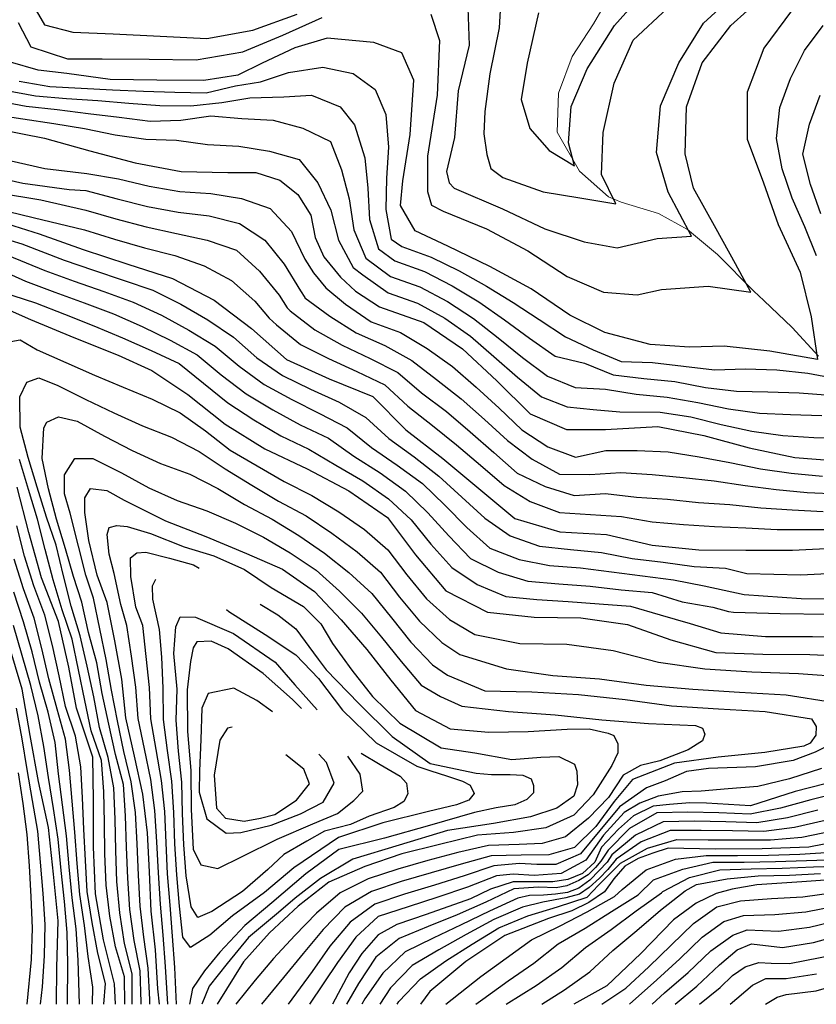
# Model space of a CAD drawing. Units: metres. Extents: x 499956 to 557739, y 9585459 to 9617241.
# Drawn here: x 518579 to 519088, y 9585461 to 9586091 of the extents above; entities that cross this region are included whole.
import ezdxf

# ---------------------------------------------------------------- set-up
doc = ezdxf.new("R2010")
doc.units = ezdxf.units.M
doc.header["$MEASUREMENT"] = 0
for name, color, linetype in [('Base 17 - Plano Diretor CIPP - R14.1$0$CURVA_INTERMEDIARIA', 40, 'Continuous'), ('Base 17 - Plano Diretor CIPP - R14.1$0$CURVA_MESTRA', 250, 'Continuous'), ('Base 17 - Plano Diretor CIPP - R14.1$0$MOLDURA', 7, 'Continuous')]:
    doc.layers.add(name, color=color, linetype=linetype)
doc.layers.add('Base 17 - Plano Diretor CIPP - R14.1$0$HIDRO_ORIGINAL', color=140, linetype='Continuous', lineweight=20)

# ---------------------------------------------------------------- blocks, each defined once
blk = doc.blocks.new('Base 17 - Plano Diretor CIPP - R14.1$0$A$C089C6519')
at = {"layer": 'Base 17 - Plano Diretor CIPP - R14.1$0$CURVA_INTERMEDIARIA', "flags": 128}
for points, elevation in [([(518910.617, 9586095.283), (518903.509, 9586063.105), (518899.624, 9586039.798), (518905.144, 9586021.192), (518917.616, 9586007.085), (518933.768, 9585997.271), (518929.883, 9586011.992), (518931.519, 9586035.3), (518941.946, 9586059.425), (518959.237, 9586087.223), (518979.127, 9586109.673)], 180), ([(518584.827, 9586104.663), (518594.567, 9586087.663), (518612.687, 9586082.893), (518638.537, 9586081.903), (518668.497, 9586080.353), (518698.457, 9586078.833), (518727.957, 9586084.283), (518756.167, 9586094.493)], 190), ([(518865.297, 9586104.623), (518866.257, 9586074.633), (518859.187, 9586045.473), (518856.957, 9586015.563), (518851.927, 9585993.643), (518853.528, 9585986.498), (518856.767, 9585983.083), (518887.657, 9585969.783), (518914.767, 9585956.943), (518939.957, 9585948.753), (518961.087, 9585944.783), (518986.617, 9585950.953), (519008.627, 9585952.273), (518993.667, 9585980.443), (518986.277, 9586005.843), (518988.767, 9586035.743), (519000.437, 9586063.373), (519016.397, 9586088.783), (519038.377, 9586109.193)], 190), ([(518577.737, 9586089.103), (518585.837, 9586073.533), (518609.237, 9586065.873), (518631.527, 9586065.763), (518661.527, 9586065.603), (518691.527, 9586065.133), (518721.415, 9586070.29), (518747.118, 9586081.086), (518772.307, 9586092.395)], 195), ([(518841.705, 9586094.451), (518847.36, 9586077.487), (518845.817, 9586042.531), (518839.667, 9586003.463), (518839.597, 9585980.883), (518842.219, 9585972.105), (518849.717, 9585968.453), (518877.497, 9585957.103), (518903.917, 9585942.893), (518929.137, 9585926.643), (518952.287, 9585916.613), (518973.857, 9585914.853), (518989.347, 9585918.233), (519019.267, 9585920.393), (519046.487, 9585916.613), (519036.797, 9585934.663), (519024.477, 9585957.113), (519009.947, 9585983.083), (519004.657, 9586005.153), (519005.357, 9586035.143), (519015.497, 9586063.383), (519033.867, 9586087.093), (519044.245, 9586096.507)], 195), ([(518578.377, 9586051.493), (518598.057, 9586048.043), (518618.027, 9586046.973), (518637.997, 9586046.043), (518657.977, 9586045.143), (518677.967, 9586044.523), (518697.957, 9586044.083), (518716.727, 9586048.513), (518732.717, 9586051.233), (518750.707, 9586057.093), (518772.677, 9586060.553), (518791.997, 9586056.553), (518806.235, 9586046.129), (518812.918, 9586030.194), (518814.807, 9586009.233), (518813.407, 9585989.373), (518812.977, 9585969.433), (518816.347, 9585950.353), (518823.337, 9585945.823), (518842.117, 9585938.973), (518860.017, 9585930.163), (518877.447, 9585920.383), (518894.417, 9585909.813), (518911.197, 9585898.933), (518927.897, 9585887.973), (518945.617, 9585879.683), (518963.627, 9585872.203), (518983.617, 9585871.573), (519003.437, 9585869.203), (519023.267, 9585866.763), (519043.237, 9585867.433), (519063.227, 9585866.833), (519083.027, 9585864.673), (519102.387, 9585861.153)], 205), ([(519088.587, 9585939.823), (519081.147, 9585958.383), (519073.027, 9585976.663), (519066.567, 9585995.553), (519063.067, 9586014.773), (519065.147, 9586034.643), (519071.897, 9586053.273), (519080.877, 9586071.133), (519092.857, 9586087.153)], 205), ([(518569.097, 9586045.733), (518588.727, 9586042.203), (518608.627, 9586040.373), (518628.587, 9586039.123), (518648.517, 9586037.533), (518668.447, 9586035.993), (518688.207, 9586035.693), (518708.049, 9586037.904), (518726.041, 9586040.989), (518747.632, 9586041.503), (518765.427, 9586042.683), (518783.857, 9586035.063), (518792.869, 9586023.511), (518799.647, 9586002.403), (518801.547, 9585982.983), (518802.627, 9585963.073), (518808.237, 9585944.303), (518818.837, 9585936.473), (518837.657, 9585929.703), (518855.407, 9585920.663), (518872.517, 9585910.373), (518888.847, 9585898.833), (518905.037, 9585887.093), (518921.387, 9585875.583), (518940.067, 9585870.983), (518958.447, 9585863.563), (518978.117, 9585861.213), (518998.017, 9585859.343), (519017.667, 9585855.603), (519037.487, 9585853.123), (519057.467, 9585852.823), (519077.457, 9585852.193), (519097.357, 9585850.673)], 210), ([(519091.357, 9585966.583), (519084.807, 9585985.393), (519079.847, 9586004.763), (519084.107, 9586024.093), (519091.037, 9586042.633)], 210), ([(518563.387, 9586039.123), (518582.847, 9586035.533), (518602.717, 9586033.363), (518622.567, 9586030.943), (518642.407, 9586028.553), (518662.227, 9586025.893), (518681.847, 9586026.543), (518700.947, 9586029.443), (518720.857, 9586027.673), (518740.817, 9586026.583), (518759.957, 9586021.403), (518777.517, 9586012.903), (518784.547, 9585994.873), (518789.617, 9585976.213), (518792.477, 9585956.513), (518800.137, 9585938.253), (518815.937, 9585926.533), (518834.787, 9585919.843), (518852.387, 9585910.573), (518869.167, 9585899.763), (518884.787, 9585887.283), (518900.357, 9585874.743), (518916.437, 9585862.853), (518934.067, 9585855.513), (518953.497, 9585854.533), (518973.147, 9585851.333), (518993.027, 9585849.253), (519012.707, 9585845.823), (519032.297, 9585841.893), (519052.087, 9585839.143), (519072.057, 9585838.163), (519092.037, 9585837.573)], 215), ([(518560.937, 9586030.473), (518580.687, 9586027.383), (518600.457, 9586024.393), (518620.187, 9586021.183), (518639.787, 9586017.193), (518659.467, 9586014.343), (518679.077, 9586013.843), (518698.877, 9586011.103), (518718.827, 9586010.003), (518738.457, 9586006.843), (518757.557, 9586001.343), (518769.437, 9585986.503), (518777.697, 9585969.013), (518782.647, 9585949.803), (518792.037, 9585932.203), (518798.187, 9585927.513), (518814.467, 9585916.103), (518833.337, 9585909.463), (518850.717, 9585899.813), (518867.117, 9585888.443), (518882.207, 9585875.313), (518897.157, 9585862.043), (518912.637, 9585849.423), (518928.957, 9585843.103), (518945.687, 9585841.343), (518962.847, 9585840.023), (518988.537, 9585839.813), (519008.277, 9585836.623), (519027.697, 9585831.863), (519047.237, 9585827.633), (519067.007, 9585824.733), (519086.967, 9585823.433), (519106.947, 9585822.973)], 220), ([(518887.307, 9586115.543), (518885.487, 9586085.593), (518879.607, 9586056.173), (518876.317, 9586032.233), (518875.633, 9586017.856), (518877.543, 9586004.632), (518880.259, 9585995.752), (518887.97, 9585989.911), (518913.731, 9585980.711), (518937.243, 9585976.826), (518960.142, 9585973.146), (518950.967, 9585991.883), (518952.169, 9586018.739), (518959.217, 9586050.333), (518971.237, 9586077.823), (518993.257, 9586098.203)], 185), ([(518565.587, 9586002.213), (518594.837, 9585995.573), (518621.717, 9585992.543), (518641.987, 9585989.083), (518661.437, 9585984.453), (518681.077, 9585980.873), (518701.047, 9585979.743), (518720.737, 9585976.443), (518739.047, 9585970.073), (518752.657, 9585955.423), (518761.117, 9585937.613), (518766.757, 9585928.943), (518774.677, 9585919.253), (518787.177, 9585908.923), (518803.547, 9585897.453), (518822.347, 9585890.633), (518839.417, 9585880.433), (518855.757, 9585868.903), (518870.827, 9585855.783), (518885.547, 9585842.253), (518900.037, 9585828.463), (518916.597, 9585817.483), (518934.297, 9585810.873), (518953.807, 9585815.263), (518973.757, 9585815.173), (518993.717, 9585814.393), (519013.457, 9585811.193), (519033.107, 9585807.543), (519052.687, 9585803.503), (519072.477, 9585800.603), (519092.357, 9585798.723)], 230), ([(518551.417, 9585992.943), (518580.647, 9585986.193), (518610.387, 9585982.213), (518620.987, 9585981.673), (518641.117, 9585976.253), (518660.517, 9585971.423), (518680.137, 9585967.683), (518699.977, 9585965.423), (518719.377, 9585960.543), (518735.477, 9585949.703), (518747.897, 9585934.363), (518758.367, 9585917.413), (518761.157, 9585913.003), (518761.187, 9585912.983), (518777.147, 9585901.093), (518794.047, 9585890.403), (518812.297, 9585882.413), (518829.587, 9585872.743), (518845.517, 9585860.663), (518861.227, 9585848.313), (518876.177, 9585835.023), (518890.957, 9585821.553), (518906.677, 9585809.633), (518924.217, 9585800.083), (518943.617, 9585799.743), (518963.427, 9585801.063), (518983.367, 9585799.803), (519003.257, 9585797.943), (519023.117, 9585795.693), (519042.897, 9585792.813), (519062.717, 9585790.183), (519082.607, 9585788.193), (519102.577, 9585787.423)], 235), ([(518583.522, 9585460.829), (518586.217, 9585489.463), (518586.837, 9585509.453), (518586.037, 9585529.433), (518584.867, 9585549.393), (518583.437, 9585569.333), (518580.827, 9585589.163), (518577.847, 9585608.913)], 240), ([(518564.937, 9585980.003), (518592.227, 9585975.603), (518621.047, 9585969.043), (518640.227, 9585963.383), (518659.567, 9585958.303), (518679.107, 9585954.143), (518698.567, 9585949.823), (518717.467, 9585943.353), (518732.247, 9585929.953), (518744.657, 9585914.513), (518749.777, 9585906.433), (518751.857, 9585904.603), (518767.527, 9585892.353), (518784.997, 9585882.633), (518803.037, 9585874.123), (518820.747, 9585865.163), (518835.877, 9585852.123), (518851.907, 9585840.163), (518867.057, 9585827.113), (518882.097, 9585813.933), (518897.047, 9585800.653), (518914.977, 9585792.213), (518933.597, 9585786.283), (518953.537, 9585787.763), (518973.317, 9585785.263), (518993.267, 9585784.003), (519013.157, 9585781.933), (519033.107, 9585780.653), (519052.997, 9585778.543), (519072.947, 9585777.263), (519092.907, 9585776.193)], 240), ([(518592.057, 9585460.827), (518593.187, 9585471.823), (518594.507, 9585491.773), (518595.087, 9585511.763), (518593.707, 9585531.703), (518592.097, 9585551.643), (518590.307, 9585571.563), (518586.947, 9585591.263), (518583.487, 9585610.953), (518580.187, 9585630.683), (518576.557, 9585650.343)], 245), ([(518555.447, 9585971.953), (518587.337, 9585964.223), (518620.227, 9585956.393), (518639.327, 9585950.463), (518658.547, 9585944.943), (518677.937, 9585940.083), (518696.747, 9585933.463), (518714.217, 9585924.053), (518729.087, 9585910.733), (518738.387, 9585899.863), (518743.107, 9585895.713), (518758.467, 9585883.023), (518776.377, 9585874.123), (518794.477, 9585865.673), (518812.387, 9585857.193), (518827.017, 9585843.563), (518842.777, 9585831.273), (518858.317, 9585818.703), (518873.527, 9585805.713), (518888.707, 9585792.683), (518905.447, 9585782.483), (518924.137, 9585775.443), (518943.977, 9585774.313), (518963.847, 9585772.953), (518983.527, 9585769.553), (519003.457, 9585767.843), (519023.397, 9585766.513), (519043.377, 9585765.713), (519063.357, 9585764.723), (519083.347, 9585764.653), (519103.347, 9585764.603)], 245), ([(518609.21, 9585460.824), (518609.457, 9585486.683), (518609.007, 9585506.673), (518607.327, 9585526.573), (518605.227, 9585546.463), (518603.367, 9585566.373), (518600.307, 9585586.123), (518597.017, 9585605.853), (518594.037, 9585625.633), (518590.537, 9585645.313), (518585.737, 9585664.713), (518580.327, 9585683.963), (518574.827, 9585703.183)], 255), ([(518558.807, 9585953.823), (518579.957, 9585947.443), (518607.107, 9585937.033), (518626.017, 9585930.543), (518644.957, 9585924.113), (518663.917, 9585917.743), (518681.837, 9585908.873), (518699.057, 9585898.793), (518715.417, 9585887.663), (518730.547, 9585874.583), (518746.897, 9585863.263), (518764.817, 9585854.403), (518783.037, 9585846.183), (518800.157, 9585836.283), (518814.937, 9585822.823), (518831.067, 9585811.023), (518846.907, 9585798.823), (518861.617, 9585785.283), (518876.417, 9585771.843), (518892.487, 9585760.523), (518911.407, 9585754.043), (518931.167, 9585751.743), (518951.067, 9585749.923), (518970.707, 9585746.143), (518990.537, 9585743.763), (519010.327, 9585741.013), (519030.277, 9585739.823), (519044.047, 9585736.503), (519078.557, 9585735.653), (519108.527, 9585737.013)], 255), ([(518616.926, 9585460.822), (518616.127, 9585489.043), (518614.767, 9585508.983), (518612.267, 9585528.823), (518610.307, 9585548.713), (518608.667, 9585568.653), (518606.017, 9585588.473), (518603.527, 9585608.313), (518601.317, 9585628.193), (518596.887, 9585647.683), (518591.367, 9585666.903), (518586.627, 9585686.333), (518581.187, 9585705.573), (518574.967, 9585724.573)], 260), ([(518558.807, 9585945.093), (518594.797, 9585930.333), (518613.617, 9585923.573), (518632.457, 9585916.863), (518651.307, 9585910.173), (518669.427, 9585901.703), (518687.027, 9585892.253), (518703.837, 9585882.033), (518719.087, 9585869.103), (518735.187, 9585857.333), (518752.777, 9585847.823), (518770.647, 9585838.903), (518788.337, 9585829.773), (518803.827, 9585817.153), (518820.317, 9585805.883), (518836.467, 9585794.093), (518850.757, 9585780.123), (518864.897, 9585766.003), (518879.587, 9585752.613), (518898.247, 9585745.413), (518917.677, 9585741.613), (518937.617, 9585740.123), (518957.437, 9585737.463), (518977.247, 9585734.903), (518997.047, 9585732.333), (519016.627, 9585728.543), (519042.277, 9585723.073), (519078.837, 9585720.503), (519108.837, 9585720.283)], 260), ([(519094.137, 9585578.363), (519074.627, 9585573.943), (519054.837, 9585571.413), (519034.847, 9585571.773), (519014.847, 9585571.943), (518994.867, 9585571.933), (518976.487, 9585564.703), (518960.327, 9585553.643), (518955.137, 9585547.033), (518949.797, 9585541.403), (518943.127, 9585535.473), (518936.897, 9585531.313), (518928.297, 9585528.943), (518913.467, 9585526.123), (518900.367, 9585522.913), (518882.027, 9585514.933), (518864.477, 9585505.353), (518846.977, 9585495.703), (518829.777, 9585485.503), (518815.957, 9585471.203), (518809.073, 9585460.784)], 260), ([(518625.185, 9585460.82), (518625.547, 9585471.693), (518622.517, 9585491.323), (518620.067, 9585511.153), (518617.147, 9585530.943), (518615.497, 9585550.863), (518614.037, 9585570.813), (518612.177, 9585590.723), (518610.477, 9585610.643), (518608.077, 9585630.443), (518602.567, 9585649.663), (518597.417, 9585668.973), (518592.937, 9585688.453), (518587.847, 9585707.793), (518581.197, 9585726.633), (518575.077, 9585745.663)], 265), ([(518564.267, 9585931.583), (518582.497, 9585923.623), (518601.227, 9585916.613), (518619.957, 9585909.613), (518638.697, 9585902.613), (518656.987, 9585894.543), (518674.937, 9585885.753), (518692.257, 9585876.413), (518707.647, 9585863.633), (518723.517, 9585851.503), (518740.677, 9585841.263), (518758.207, 9585831.673), (518776.247, 9585823.073), (518792.497, 9585811.453), (518809.397, 9585800.803), (518825.687, 9585789.203), (518839.947, 9585775.293), (518853.357, 9585760.483), (518867.137, 9585745.993), (518884.927, 9585737.223), (518903.877, 9585731.603), (518923.807, 9585729.903), (518943.737, 9585728.283), (518963.597, 9585726.023), (518983.507, 9585724.233), (519002.637, 9585718.423), (519022.237, 9585714.823), (519032.207, 9585712.113), (519035.417, 9585711.623), (519065.417, 9585710.933), (519095.407, 9585710.533)], 265), ([(519089.517, 9585584.993), (519070.127, 9585580.153), (519050.477, 9585576.893), (519030.487, 9585577.583), (519010.487, 9585577.853), (518990.547, 9585577.603), (518972.697, 9585568.913), (518957.717, 9585556.393), (518954.697, 9585551.633), (518949.507, 9585546.293), (518943.577, 9585540.213), (518936.607, 9585535.023), (518929.337, 9585532.353), (518921.627, 9585531.173), (518913.917, 9585530.573), (518904.867, 9585530.423), (518897.447, 9585528.703), (518879.237, 9585520.433), (518861.297, 9585511.613), (518843.217, 9585503.073), (518825.277, 9585494.233), (518811.047, 9585480.653), (518799.557, 9585464.293), (518797.656, 9585460.786)], 265), ([(518632.438, 9585460.819), (518633.527, 9585474.143), (518628.647, 9585493.493), (518625.097, 9585513.153), (518621.947, 9585532.903), (518620.797, 9585552.863), (518619.767, 9585572.843), (518618.937, 9585592.823), (518617.857, 9585612.793), (518614.357, 9585632.313), (518608.027, 9585651.283), (518603.977, 9585670.863), (518599.587, 9585690.373), (518594.717, 9585709.763), (518587.657, 9585728.473), (518581.767, 9585747.573), (518576.857, 9585766.963)], 270), ([(518558.987, 9585919.253), (518588.817, 9585909.653), (518607.447, 9585902.363), (518626.067, 9585895.063), (518644.537, 9585887.393), (518662.807, 9585879.263), (518680.677, 9585870.783), (518696.217, 9585858.193), (518711.887, 9585845.783), (518728.537, 9585834.743), (518745.717, 9585824.513), (518763.817, 9585816.003), (518780.937, 9585805.713), (518798.287, 9585795.783), (518814.697, 9585784.343), (518829.157, 9585770.773), (518841.777, 9585755.273), (518855.157, 9585740.403), (518871.447, 9585729.443), (518889.767, 9585721.723), (518909.667, 9585719.803), (518929.627, 9585718.593), (518949.557, 9585717.123), (518969.497, 9585715.483), (518988.587, 9585710.083), (519007.707, 9585704.493), (519027.337, 9585698.393), (519056.027, 9585696.223), (519086.027, 9585696.163), (519116.027, 9585695.843)], 270), ([(519104.327, 9585596.423), (519084.917, 9585591.633), (519065.637, 9585586.343), (519046.157, 9585582.473), (519026.177, 9585583.383), (519006.187, 9585583.763), (518986.347, 9585583.203), (518969.027, 9585573.283), (518955.287, 9585559.453), (518950.547, 9585552.373), (518947.137, 9585548.223), (518942.387, 9585543.623), (518936.607, 9585539.923), (518928.897, 9585536.503), (518922.067, 9585535.323), (518910.797, 9585535.763), (518894.977, 9585534.703), (518876.897, 9585526.163), (518858.647, 9585518.003), (518840.127, 9585510.453), (518821.587, 9585502.953), (518806.517, 9585490.813), (518795.577, 9585474.073), (518787.863, 9585460.788)], 270), ([(518646.066, 9585460.816), (518645.657, 9585478.343), (518640.057, 9585497.543), (518636.387, 9585517.163), (518633.997, 9585536.983), (518633.137, 9585556.963), (518632.927, 9585576.963), (518632.577, 9585596.963), (518630.957, 9585616.773), (518624.497, 9585635.703), (518620.287, 9585655.213), (518616.347, 9585674.823), (518612.207, 9585694.383), (518605.807, 9585713.303), (518600.047, 9585732.423), (518594.967, 9585751.773), (518590.107, 9585771.173), (518584.347, 9585790.263), (518578.487, 9585809.373)], 280), ([(518570.577, 9585884.613), (518578.897, 9585885.923), (518589.957, 9585879.643), (518608.207, 9585871.493), (518626.517, 9585863.433), (518644.947, 9585855.683), (518663.447, 9585848.083), (518681.327, 9585839.393), (518697.527, 9585827.663), (518713.377, 9585815.473), (518730.567, 9585805.273), (518747.957, 9585795.433), (518765.727, 9585786.273), (518782.887, 9585776.013), (518799.327, 9585764.643), (518814.297, 9585751.603), (518826.387, 9585735.663), (518839.077, 9585720.213), (518853.697, 9585706.963), (518869.907, 9585697.483), (518898.777, 9585691.673), (518928.767, 9585691.193), (518958.497, 9585687.153), (518987.537, 9585679.613), (519017.247, 9585675.513), (519047.187, 9585673.623), (519077.167, 9585672.373), (519107.097, 9585670.383)], 280), ([(519091.847, 9585611.573), (519071.327, 9585605.123), (519050.957, 9585600.133), (519032.127, 9585598.593), (519014.837, 9585597.053), (519002.547, 9585596.673), (518987.177, 9585593.983), (518975.647, 9585589.373), (518965.587, 9585583.473), (518952.387, 9585569.013), (518940.987, 9585552.883), (518925.307, 9585544.413), (518908.017, 9585543.263), (518894.567, 9585544.033), (518883.717, 9585543.063), (518865.167, 9585535.633), (518846.237, 9585529.203), (518827.197, 9585523.093), (518808.197, 9585516.833), (518793.807, 9585503.713), (518782.017, 9585487.583), (518764.134, 9585460.793)], 280), ([(518650.689, 9585460.815), (518650.667, 9585480.213), (518645.667, 9585499.563), (518642.737, 9585519.343), (518640.927, 9585539.233), (518640.157, 9585559.213), (518639.807, 9585579.213), (518639.007, 9585599.193), (518635.207, 9585618.663), (518629.807, 9585637.903), (518626.037, 9585657.543), (518621.827, 9585677.093), (518617.397, 9585696.553), (518611.567, 9585715.653), (518606.687, 9585735.043), (518602.107, 9585754.513), (518595.817, 9585772.543), (518589.877, 9585791.623), (518584.167, 9585810.783), (518578.997, 9585830.083), (518578.767, 9585849.623), (518583.277, 9585859.003), (518590.837, 9585861.663), (518603.037, 9585856.763), (518620.927, 9585847.833), (518639.017, 9585839.303), (518657.187, 9585830.973), (518675.847, 9585823.773), (518693.447, 9585814.463), (518710.147, 9585803.463), (518727.157, 9585793.053), (518744.317, 9585782.803), (518761.937, 9585773.333), (518778.547, 9585762.223), (518794.647, 9585750.383), (518809.687, 9585737.263), (518821.827, 9585721.373), (518834.457, 9585705.863), (518848.797, 9585692.213), (518860.357, 9585684.703), (518890.157, 9585675.343), (518919.857, 9585671.123), (518949.787, 9585669.063), (518979.497, 9585664.883), (519009.387, 9585662.323), (519039.337, 9585660.563), (519069.287, 9585658.813), (519098.897, 9585654.043)], 285), ([(519102.017, 9585629.113), (519087.857, 9585622.143), (519073.777, 9585616.853), (519049.497, 9585612.713), (519019.527, 9585611.573), (519005.497, 9585609.653), (518991.727, 9585603.843), (518979.787, 9585599.383), (518962.607, 9585587.203), (518949.987, 9585572.033), (518937.587, 9585557.043), (518921.847, 9585550.173), (518909.557, 9585550.173), (518898.577, 9585550.903), (518882.157, 9585549.263), (518863.177, 9585543.043), (518844.127, 9585536.963), (518824.997, 9585531.163), (518806.007, 9585524.863), (518790.137, 9585513.283), (518777.237, 9585498.043), (518765.777, 9585481.733), (518750.516, 9585460.795)], 285), ([(518656.52, 9585460.814), (518656.477, 9585462.143), (518655.767, 9585482.063), (518651.927, 9585501.643), (518649.177, 9585521.453), (518647.857, 9585541.393), (518647.117, 9585561.373), (518646.477, 9585581.363), (518645.037, 9585601.313), (518639.937, 9585620.603), (518635.667, 9585640.133), (518631.407, 9585659.673), (518628.057, 9585679.383), (518622.717, 9585698.633), (518618.357, 9585718.143), (518613.127, 9585734.603), (518608.017, 9585752.153), (518602.227, 9585771.283), (518597.177, 9585790.623), (518593.067, 9585810.153), (518594.147, 9585829.603), (518595.977, 9585833.403), (518603.547, 9585836.633), (518615.377, 9585833.983), (518632.857, 9585824.263), (518650.687, 9585815.223), (518668.807, 9585806.813), (518687.627, 9585800.043), (518705.387, 9585790.853), (518722.537, 9585780.623), (518740.237, 9585771.323), (518757.287, 9585760.883), (518773.707, 9585749.573), (518789.357, 9585737.133), (518804.097, 9585723.623), (518816.547, 9585707.993), (518829.087, 9585692.413), (518842.827, 9585678.033), (518852.507, 9585671.413), (518876.377, 9585661.463), (518906.367, 9585660.673), (518936.317, 9585659.033), (518966.147, 9585655.843), (518995.867, 9585651.763), (519025.807, 9585649.813), (519055.767, 9585648.193), (519085.397, 9585643.503), (519088.377, 9585638.603), (519088.077, 9585632.973), (519084.517, 9585627.923), (519080.437, 9585625.983), (519055.587, 9585621.923), (519025.757, 9585618.813), (518997.777, 9585615.023), (518970.767, 9585604.593), (518959.177, 9585590.473), (518947.297, 9585574.543), (518933.797, 9585561.023), (518917.237, 9585556.323), (518899.657, 9585556.243), (518880.437, 9585555.693), (518861.167, 9585550.493), (518842.007, 9585544.783), (518822.797, 9585539.233), (518803.827, 9585532.903), (518786.747, 9585522.813), (518772.807, 9585508.513), (518760.097, 9585493.223), (518747.417, 9585477.803), (518733.408, 9585460.799)], 290), ([(518662.03, 9585460.813), (518661.867, 9585463.913), (518660.947, 9585483.863), (518658.207, 9585503.643), (518655.717, 9585523.483), (518654.787, 9585543.463), (518653.967, 9585563.443), (518652.747, 9585583.403), (518650.117, 9585603.183), (518645.407, 9585622.623), (518641.227, 9585642.173), (518637.477, 9585661.803), (518634.077, 9585681.473), (518630.007, 9585701.053), (518625.857, 9585720.613), (518621.057, 9585735.483), (518616.217, 9585753.973), (518610.927, 9585775.103), (518607.457, 9585787.523), (518607.397, 9585799.663), (518613.937, 9585810.063), (518625.497, 9585810.063), (518643.787, 9585800.963), (518661.297, 9585791.313), (518679.517, 9585783.223), (518698.357, 9585776.553), (518716.727, 9585768.653), (518734.617, 9585759.743), (518751.877, 9585749.723), (518768.447, 9585738.603), (518783.277, 9585725.183), (518797.457, 9585711.093), (518810.317, 9585695.793), (518822.757, 9585680.143), (518835.707, 9585664.903), (518847.877, 9585657.683), (518861.627, 9585651.603), (518891.427, 9585648.133), (518921.347, 9585645.973), (518951.187, 9585642.833), (518981.097, 9585640.523), (519011.067, 9585639.133), (519015.607, 9585637.403), (519017.147, 9585633.563), (519015.757, 9585629.303), (519006.387, 9585623.573), (518988.327, 9585616.653), (518976.027, 9585613.583), (518964.887, 9585607.433), (518955.447, 9585593.163), (518942.597, 9585579.763), (518927.997, 9585567.853), (518913.007, 9585563.623), (518898.237, 9585562.923), (518878.607, 9585562.343), (518859.147, 9585557.963), (518839.857, 9585552.673), (518820.597, 9585547.303), (518801.647, 9585540.933), (518783.717, 9585532.123), (518768.637, 9585519.043), (518754.677, 9585504.873), (518741.187, 9585490.153), (518729.387, 9585476.093), (518716.966, 9585460.802)], 295), ([(518673.521, 9585460.811), (518671.977, 9585485.003), (518670.607, 9585504.953), (518668.787, 9585524.863), (518667.447, 9585544.813), (518666.547, 9585564.793), (518665.177, 9585584.743), (518662.517, 9585604.553), (518658.637, 9585624.173), (518654.587, 9585643.743), (518652.977, 9585663.673), (518650.297, 9585683.473), (518647.307, 9585703.253), (518643.507, 9585716.553), (518639.097, 9585736.363), (518635.887, 9585748.793), (518634.697, 9585761.453), (518636.017, 9585765.853), (518640.867, 9585767.173), (518647.487, 9585766.573), (518662.407, 9585761.983), (518683.837, 9585753.563), (518702.967, 9585747.823), (518722.477, 9585739.023), (518739.697, 9585727.543), (518760.357, 9585715.303), (518771.447, 9585704.203), (518778.857, 9585691.683), (518791.187, 9585674.523), (518804.387, 9585657.793), (518821.997, 9585640.623), (518848.407, 9585624.783), (518869.977, 9585621.703), (518893.687, 9585617.343), (518912.167, 9585618.883), (518923.717, 9585619.263), (518933.647, 9585614.433), (518935.277, 9585610.023), (518935.657, 9585601.173), (518933.347, 9585593.853), (518922.427, 9585586.283), (518905.627, 9585580.763), (518881.857, 9585576.363), (518852.567, 9585571.903), (518821.607, 9585562.633), (518791.887, 9585553.573), (518771.237, 9585541.253), (518754.927, 9585528.573), (518744.417, 9585519.513), (518725.207, 9585503.563), (518711.437, 9585486.893), (518699.837, 9585472.393), (518695.156, 9585460.806)], 305), ([(518679.037, 9585460.81), (518677.927, 9585484.393), (518676.557, 9585504.343), (518675.007, 9585524.273), (518673.197, 9585544.193), (518672.317, 9585564.173), (518671.497, 9585584.153), (518669.507, 9585604.053), (518666.017, 9585623.743), (518662.647, 9585643.423), (518661.727, 9585663.393), (518659.687, 9585683.283), (518657.437, 9585703.143), (518653.077, 9585714.833), (518649.917, 9585734.533), (518649.617, 9585746.433), (518653.607, 9585749.733), (518659.347, 9585750.123), (518674.647, 9585746.293), (518689.957, 9585742.083), (518693.503, 9585739.901)], 310), ([(518710.954, 9585713.348), (518712.527, 9585712.243), (518735.867, 9585697.313), (518755.377, 9585684.313), (518769.947, 9585669.303), (518785.197, 9585648.883), (518806.847, 9585628.113), (518832.827, 9585613.113), (518841.807, 9585610.263), (518851.717, 9585606.943), (518862.117, 9585603.483), (518866.897, 9585601.013), (518869.537, 9585595.733), (518866.017, 9585591.323), (518858.257, 9585588.463), (518840.307, 9585584.123), (518811.167, 9585576.983), (518782.737, 9585567.403), (518754.197, 9585548.143), (518735.357, 9585532.193), (518714.807, 9585517.373), (518700.287, 9585505.053), (518687.957, 9585497.133), (518683.167, 9585503.773), (518680.947, 9585523.643), (518679.347, 9585543.563), (518677.967, 9585563.513), (518677.307, 9585583.503), (518676.007, 9585603.453), (518673.247, 9585623.253), (518670.717, 9585643.033), (518670.577, 9585663.023), (518669.617, 9585682.993), (518668.077, 9585700.583), (518663.967, 9585720.093), (518663.747, 9585728.563), (518665.757, 9585732.815)], 315), ([(518732.565, 9585716.892), (518743.907, 9585709.943), (518755.377, 9585701.143), (518769.767, 9585681.673), (518774.747, 9585674.773), (518795.677, 9585653.283), (518817.057, 9585632.233), (518841.447, 9585614.763), (518870.797, 9585608.573), (518880.597, 9585607.713), (518892.527, 9585607.713), (518900.777, 9585607.373), (518906.007, 9585605.023), (518907.547, 9585600.783), (518907.547, 9585596.163), (518903.317, 9585591.783), (518895.617, 9585588.463), (518883.677, 9585586.533), (518869.767, 9585583.543), (518840.957, 9585575.163), (518812.067, 9585567.083), (518782.957, 9585559.823), (518761.807, 9585544.153), (518740.067, 9585525.673), (518722.667, 9585511.173), (518706.727, 9585494.143), (518696.937, 9585482.183), (518689.327, 9585470.943), (518687.257, 9585460.808)], 310), ([(518797.244, 9585621.414), (518809.447, 9585614.213), (518822.197, 9585606.833), (518826.297, 9585602.323), (518827.067, 9585595.393), (518824.437, 9585590.553), (518818.327, 9585586.753), (518802.407, 9585581.203), (518790.407, 9585575.773), (518773.797, 9585571.523), (518762.367, 9585565.113), (518747.827, 9585556.553), (518737.527, 9585547.053), (518721.217, 9585532.913), (518701.647, 9585520.233), (518692.587, 9585516.243), (518688.407, 9585523.153), (518685.167, 9585542.883), (518683.797, 9585562.833), (518682.947, 9585582.803), (518682.427, 9585602.803), (518680.347, 9585622.683), (518678.777, 9585642.553), (518679.567, 9585662.533), (518677.397, 9585685.303), (518678.587, 9585702.283), (518681.357, 9585708.633), (518691.107, 9585708.413), (518715.587, 9585698.083), (518742.137, 9585679.743), (518754.807, 9585665.253), (518769.149, 9585649.104)], 320), ([(518820.202, 9585460.781), (518821.357, 9585462.443), (518835.087, 9585476.963), (518851.417, 9585488.503), (518868.207, 9585499.323), (518885.327, 9585509.663), (518903.797, 9585517.333), (518922.797, 9585523.123), (518941.827, 9585529.233), (518949.077, 9585536.913), (518963.087, 9585551.173), (518980.377, 9585560.653), (518999.267, 9585566.203), (519019.257, 9585566.033), (519039.257, 9585565.963), (519059.257, 9585565.973), (519079.167, 9585567.673), (519098.747, 9585571.743)], 255), ([(518851.308, 9585460.775), (518873.747, 9585478.633), (518890.017, 9585490.243), (518906.167, 9585502.033), (518924.177, 9585510.663), (518941.837, 9585520.013), (518959.367, 9585529.633), (518964.207, 9585534.253), (518979.617, 9585546.783), (518998.427, 9585553.573), (519017.977, 9585556.033), (519037.977, 9585555.923), (519057.977, 9585556.173), (519077.967, 9585556.853), (519097.887, 9585558.143)], 245), ([(518870.622, 9585460.771), (518875.117, 9585463.923), (518891.297, 9585475.663), (518907.697, 9585487.083), (518923.357, 9585499.513), (518940.607, 9585509.543), (518957.477, 9585520.223), (518974.397, 9585530.883), (518984.317, 9585540.343), (519003.007, 9585547.153), (519022.297, 9585551.693), (519042.297, 9585551.673), (519062.287, 9585552.053), (519082.277, 9585552.833), (519102.267, 9585553.403)], 240), ([(518890.053, 9585460.767), (518909.167, 9585472.783), (518925.557, 9585484.203), (518940.757, 9585497.193), (518957.097, 9585508.643), (518973.147, 9585520.523), (518989.427, 9585532.133), (518990.187, 9585532.853), (519007.407, 9585541.863), (519026.757, 9585546.873), (519046.727, 9585547.373), (519066.717, 9585547.803), (519086.697, 9585548.753), (519106.687, 9585549.323)], 235), ([(518740.468, 9585647.916), (518730.407, 9585655.233), (518715.697, 9585663.073), (518699.407, 9585659.553), (518695.187, 9585650.173), (518694.627, 9585630.173), (518693.797, 9585610.193), (518693.567, 9585596.503), (518698.527, 9585579.443), (518710.767, 9585570.373), (518720.247, 9585570.703), (518739.707, 9585575.303), (518758.337, 9585582.593), (518772.917, 9585590.003), (518779.957, 9585602.333), (518775.067, 9585615.463), (518770.19, 9585620.773)], 330), ([(518912.797, 9585460.763), (518927.387, 9585469.953), (518943.567, 9585481.613), (518958.357, 9585495.073), (518973.597, 9585507.983), (518988.827, 9585520.903), (519004.457, 9585533.383), (519011.807, 9585537.483), (519031.457, 9585541.133), (519051.287, 9585542.973), (519071.287, 9585543.393), (519091.247, 9585544.553)], 230), ([(518714.735, 9585638.209), (518711.727, 9585637.543), (518706.847, 9585629.703), (518703.147, 9585607.493), (518704.737, 9585586.223), (518710.407, 9585579.883), (518722.407, 9585577.863), (518732.857, 9585579.883), (518741.917, 9585582.273), (518755.747, 9585591.323), (518764.107, 9585601.893), (518760.617, 9585611.323), (518749.062, 9585620.348)], 335), ([(518951.186, 9585460.755), (518966.617, 9585471.113), (518981.277, 9585484.713), (518995.637, 9585498.623), (519009.987, 9585512.553), (519024.827, 9585523.103), (519039.907, 9585526.993), (519059.857, 9585528.403), (519079.827, 9585529.543), (519099.627, 9585532.213)], 220), ([(518968.951, 9585460.752), (518986.357, 9585476.313), (519001.137, 9585489.773), (519015.467, 9585503.723), (519029.257, 9585513.713), (519041.967, 9585517.473), (519061.937, 9585518.113), (519081.857, 9585519.933), (519101.457, 9585523.663)], 215), ([(518983.488, 9585460.749), (518991.407, 9585467.973), (519006.577, 9585481.003), (519020.987, 9585494.863), (519035.067, 9585505.013), (519044.337, 9585508.323), (519064.287, 9585507.633), (519084.127, 9585510.173), (519103.487, 9585514.783)], 210), ([(518998.153, 9585460.746), (519011.927, 9585472.363), (519026.547, 9585485.973), (519037.797, 9585495.623), (519047.057, 9585499.473), (519066.917, 9585497.093), (519086.657, 9585500.283), (519105.787, 9585505.633)], 205), ([(519033.283, 9585460.739), (519047.697, 9585473.083), (519056.237, 9585477.183), (519069.277, 9585477.263), (519088.637, 9585480.173)], 195), ([(519055.87, 9585460.734), (519063.407, 9585465.403), (519069.237, 9585467.113), (519088.377, 9585469.323), (519107.537, 9585474.963)], 190)]:
    blk.add_lwpolyline(points, dxfattribs=dict(at, elevation=elevation))
at = {"layer": 'Base 17 - Plano Diretor CIPP - R14.1$0$CURVA_MESTRA', "flags": 128}
for points, elevation in [([(519072.687, 9586096.673), (519054.827, 9586072.573), (519044.267, 9586044.493), (519044.177, 9586014.493), (519054.707, 9585986.403), (519064.087, 9585959.753), (519078.177, 9585929.383), (519085.217, 9585900.773), (519089.177, 9585873.483), (519058.807, 9585878.763), (519029.417, 9585881.923), (519007.307, 9585881.403), (518982.257, 9585883.093), (518953.167, 9585890.643), (518930.787, 9585901.793), (518905.987, 9585918.673), (518879.547, 9585932.843), (518852.587, 9585946.003), (518831.677, 9585955.793), (518822.437, 9585972.083), (518823.947, 9585987.813), (518828.657, 9586017.443), (518830.91, 9586052.298), (518823.199, 9586069.776), (518805.327, 9586076.283), (518775.447, 9586078.973), (518754.829, 9586072.861), (518733.752, 9586063.093), (518718.33, 9586055.383), (518696.487, 9586052.063), (518666.487, 9586052.193), (518636.497, 9586052.603), (518608.947, 9586056.373), (518590.467, 9586058.573), (518572.817, 9586063.723)], 200), ([(518565.147, 9586020.733), (518594.597, 9586014.983), (518623.507, 9586006.983), (518652.517, 9585999.333), (518681.967, 9585993.643), (518711.967, 9585993.153), (518729.777, 9585993.203), (518745.097, 9585988.223), (518756.627, 9585979.123), (518765.027, 9585965.803), (518767.877, 9585951.483), (518773.357, 9585939.063), (518783.937, 9585926.143), (518793.607, 9585917.053), (518808.927, 9585907.093), (518837.257, 9585897.203), (518861.957, 9585880.183), (518883.947, 9585859.773), (518905.277, 9585838.673), (518928.517, 9585828.583), (518953.607, 9585828.583), (518987.077, 9585830.483), (519016.527, 9585824.753), (519045.447, 9585816.783), (519074.817, 9585810.663), (519104.737, 9585808.443)], 225), ([(518602.278, 9585460.825), (518602.517, 9585484.243), (518603.347, 9585514.233), (518600.257, 9585544.073), (518597.127, 9585573.913), (518590.807, 9585603.243), (518585.487, 9585632.763), (518580.367, 9585662.323), (518571.757, 9585691.063)], 250), ([(518562.547, 9585962.873), (518591.157, 9585953.823), (518619.407, 9585943.743), (518647.907, 9585934.383), (518676.507, 9585925.323), (518703.087, 9585911.413), (518726.997, 9585893.293), (518749.527, 9585873.483), (518776.807, 9585861.003), (518804.617, 9585849.743), (518825.797, 9585828.503), (518849.547, 9585810.163), (518872.497, 9585790.853), (518895.557, 9585771.663), (518924.307, 9585763.083), (518954.267, 9585761.453), (518983.467, 9585754.583), (519013.317, 9585751.633), (519043.317, 9585751.433), (519073.317, 9585751.353), (519103.287, 9585752.823)], 250), ([(518640.037, 9585460.817), (518639.317, 9585473.803), (518636.237, 9585486.563), (518632.417, 9585501.903), (518627.187, 9585531.443), (518625.927, 9585561.413), (518625.937, 9585591.413), (518625.577, 9585618.813), (518615.117, 9585650.313), (518610.137, 9585676.563), (518603.537, 9585705.833), (518592.567, 9585733.753), (518584.637, 9585762.683), (518577.077, 9585791.723)], 275), ([(518568.677, 9585906.493), (518585.677, 9585898.933), (518613.417, 9585887.503), (518641.747, 9585876.123), (518663.307, 9585866.433), (518686.197, 9585851.033), (518710.197, 9585832.113), (518735.587, 9585816.143), (518762.727, 9585803.353), (518789.227, 9585789.303), (518814.017, 9585772.403), (518832.087, 9585748.453), (518851.327, 9585725.433), (518877.987, 9585711.693), (518907.827, 9585708.543), (518937.817, 9585708.023), (518967.697, 9585703.793), (518995.367, 9585693.963), (519024.287, 9585685.983), (519054.257, 9585684.813), (519084.257, 9585684.613), (519114.237, 9585683.373)], 275), ([(519104.077, 9585604.343), (519075.007, 9585596.923), (519046.417, 9585587.833), (519018.167, 9585589.373), (519007.537, 9585589.753), (518994.477, 9585588.603), (518984.097, 9585587.453), (518971.417, 9585581.303), (518961.807, 9585572.853), (518951.057, 9585561.323), (518946.807, 9585551.753), (518938.757, 9585544.413), (518929.537, 9585540.573), (518919.927, 9585539.033), (518909.557, 9585539.033), (518894.567, 9585539.033), (518879.967, 9585534.423), (518867.117, 9585528.283), (518838.897, 9585518.113), (518820.027, 9585511.753), (518808.107, 9585505.223), (518797.737, 9585493.313), (518789.517, 9585480.833), (518778.885, 9585460.79)], 275), ([(518668.135, 9585460.812), (518667.107, 9585470.633), (518665.597, 9585495.583), (518662.897, 9585520.443), (518661.707, 9585545.413), (518660.407, 9585570.383), (518657.467, 9585595.203), (518652.247, 9585619.653), (518646.587, 9585644.003), (518643.947, 9585668.863), (518639.467, 9585693.463), (518634.707, 9585718.003), (518628.317, 9585735.483), (518623.037, 9585757.493), (518620.397, 9585775.543), (518620.397, 9585784.783), (518623.917, 9585790.943), (518634.477, 9585789.623), (518645.487, 9585783.463), (518671.897, 9585770.253), (518697.867, 9585760.133), (518723.937, 9585749.333), (518746.817, 9585739.253), (518767.347, 9585724.983), (518784.447, 9585706.753), (518800.737, 9585687.793), (518816.217, 9585668.153), (518831.997, 9585648.773), (518854.097, 9585637.073), (518879.007, 9585634.983), (518904.007, 9585635.383), (518928.967, 9585636.743), (518943.047, 9585637.103), (518955.297, 9585634.283), (518958.887, 9585632.703), (518961.527, 9585627.423), (518961.427, 9585621.653), (518957.587, 9585613.583), (518945.677, 9585594.753), (518933.297, 9585581.753), (518915.307, 9585573.723), (518894.627, 9585570.643), (518871.647, 9585569.093), (518847.397, 9585563.023), (518823.137, 9585556.973), (518799.457, 9585548.963), (518776.547, 9585538.953), (518756.887, 9585523.513), (518738.617, 9585506.453), (518721.877, 9585487.873), (518705.037, 9585460.804)], 300), ([(519113.177, 9585567.043), (519083.737, 9585561.263), (519053.757, 9585560.163), (519023.757, 9585560.123), (518993.767, 9585560.563), (518983.907, 9585557.563), (518974.417, 9585554.153), (518966.047, 9585549.093), (518958.997, 9585540.953), (518952.917, 9585532.653), (518942.977, 9585525.983), (518932.007, 9585520.643), (518917.187, 9585515.613), (518889.237, 9585504.723), (518864.237, 9585488.143), (518841.227, 9585468.893), (518835.201, 9585460.778)], 250), ([(518758.983, 9585650.054), (518753.197, 9585655.723), (518734.557, 9585672.373), (518711.997, 9585688.323), (518701.157, 9585693.203), (518692.007, 9585692.803), (518689.607, 9585688.963), (518688.067, 9585680.103), (518685.757, 9585662.013), (518686.167, 9585635.393), (518688.107, 9585610.463), (518688.337, 9585585.463), (518689.717, 9585560.073), (518694.567, 9585549.953), (518705.567, 9585547.753), (518721.007, 9585555.253), (518743.387, 9585566.393), (518766.347, 9585576.293), (518781.987, 9585582.783), (518792.417, 9585591.163), (518798.277, 9585597.193), (518796.657, 9585608.103), (518788.724, 9585619.476)], 325), ([(519109.177, 9585541.273), (519079.257, 9585539.013), (519050.427, 9585537.103), (519034.557, 9585534.373), (519024.307, 9585531.643), (519011.507, 9585525.493), (518997.047, 9585514.733), (518976.187, 9585493.173), (518954.477, 9585472.463), (518933.307, 9585460.759)], 225), ([(519013.758, 9585460.743), (519026.897, 9585471.413), (519034.897, 9585479.233), (519042.917, 9585484.693), (519051.627, 9585487.593), (519059.647, 9585487.083), (519071.427, 9585486.783), (519100.867, 9585492.523)], 200)]:
    blk.add_lwpolyline(points, dxfattribs=dict(at, elevation=elevation))

msp = doc.modelspace()

# ---------------------------------------------------------------- linework, layer by layer
at = {"layer": 'Base 17 - Plano Diretor CIPP - R14.1$0$HIDRO_ORIGINAL', "ltscale": 2, "flags": 128}
msp.add_lwpolyline([(518958.323, 9586109.866), (518945.873, 9586088.186), (518932.203, 9586067.256), (518923.453, 9586043.836), (518922.643, 9586018.856), (518936.833, 9585994.006), (518955.553, 9585977.426), (518963.623, 9585974.076), (518987.553, 9585966.836), (519005.993, 9585956.526), (519025.293, 9585940.636), (519048.403, 9585917.256), (519054.803, 9585911.096), (519072.993, 9585893.936), (519089.823, 9585875.456)], dxfattribs=at)

# ---------------------------------------------------------------- block references
at = {"layer": 'Base 17 - Plano Diretor CIPP - R14.1$0$MOLDURA'}
msp.add_blockref('Base 17 - Plano Diretor CIPP - R14.1$0$A$C089C6519', (0, 0), dxfattribs=at)

doc.saveas('drawing.dxf')
